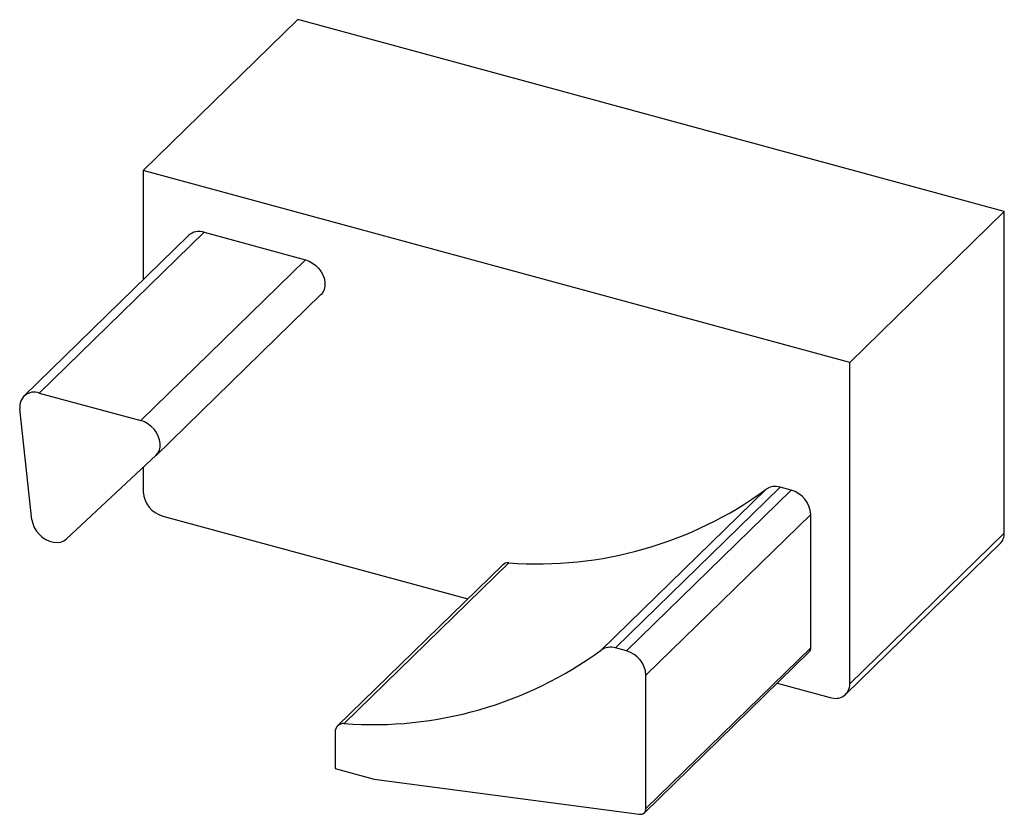
# Paper-space layout '_Trimetrisch' of a CAD drawing. Units: millimetres. Extents: x -6.3 to 16, y -10.3 to 7.7.
import ezdxf

# ---------------------------------------------------------------- set-up
doc = ezdxf.new("R2010")
doc.units = ezdxf.units.MM

psp = doc.layouts.new('_Trimetrisch')

# ---------------------------------------------------------------- linework, layer by layer
at = {"color": 7, "linetype": 'Continuous', "lineweight": 25}
for p, q in [((-3.5, 4.298), (0, 7.715)), ((16.008, 3.364), (0, 7.715)), ((12.508, -0.052), (-3.5, 4.298)), ((-3.5, 4.298), (-3.5, 1.821)), ((12.508, -0.052), (16.008, 3.364)), ((16.008, -3.922), (16.008, 3.364)), ((-2.472, 2.824), (-6.206, -0.82)), ((-2.123, 2.895), (-5.856, -0.749)), ((-2.123, 2.895), (0.176, 2.271)), ((-3.558, -1.373), (0.176, 2.271)), ((-3.209, -2.16), (0.525, 1.484)), ((12.508, -7.338), (12.508, -0.052)), ((-5.856, -0.749), (-3.558, -1.373)), ((-6.022, -3.618), (-6.296, -1.104)), ((-3.213, -2.164), (-5.238, -4.054)), ((-3.5, -2.432), (-3.5, -2.988)), ((10.933, -2.882), (7.199, -6.526)), ((11.181, -2.949), (10.933, -2.882)), ((6.876, -6.574), (10.61, -2.93)), ((7.448, -6.593), (11.181, -2.949)), ((-3.058, -3.537), (3.85, -5.414)), ((11.623, -3.498), (7.89, -7.142)), ((11.623, -6.521), (11.623, -3.498)), ((12.508, -7.338), (16.008, -3.922)), ((12.415, -7.576), (15.915, -4.16)), ((4.636, -4.648), (0.902, -8.292)), ((4.786, -4.596), (1.052, -8.24)), ((7.448, -6.593), (7.199, -6.526)), ((7.853, -10.26), (11.586, -6.616)), ((7.89, -10.165), (11.623, -6.521)), ((7.89, -10.165), (7.89, -7.142)), ((10.864, -7.32), (12.066, -7.647)), ((0.846, -8.434), (0.846, -9.256)), ((0.846, -9.256), (1.731, -9.497)), ((1.731, -9.497), (7.738, -10.293))]:
    psp.add_line(p, q, dxfattribs=at)
at = {"color": 7, "linetype": 'Continuous', "lineweight": 25, "flags": 128}
for points in [[(0.176, 2.271), (0.258, 2.241), (0.337, 2.197), (0.411, 2.141), (0.477, 2.074), (0.532, 1.999), (0.574, 1.919), (0.603, 1.836), (0.617, 1.753), (0.615, 1.673), (0.598, 1.6), (0.566, 1.534), (0.52, 1.48)], [(-3.213, -2.164), (-3.168, -2.11), (-3.136, -2.045), (-3.119, -1.971), (-3.117, -1.891), (-3.131, -1.808), (-3.159, -1.725), (-3.202, -1.645), (-3.257, -1.57), (-3.322, -1.503), (-3.396, -1.447), (-3.476, -1.403), (-3.558, -1.373)], [(-6.022, -3.618), (-6.005, -3.705), (-5.971, -3.792), (-5.922, -3.875), (-5.86, -3.95), (-5.787, -4.016), (-5.707, -4.069), (-5.622, -4.108), (-5.535, -4.131), (-5.45, -4.136), (-5.371, -4.125), (-5.299, -4.097), (-5.238, -4.054)]]:
    psp.add_lwpolyline(points, dxfattribs=at)
at = {"color": 7, "linetype": 'Continuous', "lineweight": 25}
for centre, radius, start, end in [((-2.236, 2.558), 0.356, 71.3922, 131.5178), ((-5.973, -1.054), 0.327, 69.0828, 188.8258), ((10.82, -3.232), 0.368, 72.1159, 124.8094), ((-2.894, -2.952), 0.607, 183.3916, 254.3338), ((5.433, 4.155), 8.775, 265.7696, 306.1562), ((11.017, -3.534), 0.607, 3.3916, 74.3338), ((15.685, -3.933), 0.323, 315.3545, 1.9113), ((4.769, -4.791), 0.196, 85.2225, 133.0281), ((1.699, 0.511), 8.775, 265.7696, 306.1562), ((7.086, -6.876), 0.368, 72.1159, 124.8094), ((7.284, -7.178), 0.607, 3.3916, 74.3338), ((11.494, -6.525), 0.13, 315.4972, 1.7686), ((12.183, -7.344), 0.325, 248.8623, 0.9223), ((1.034, -8.427), 0.188, 84.4326, 182.3365), ((7.763, -10.169), 0.127, 258.5736, 1.9235)]:
    psp.add_arc(centre, radius, start, end, dxfattribs=at)

doc.saveas('drawing.dxf')
